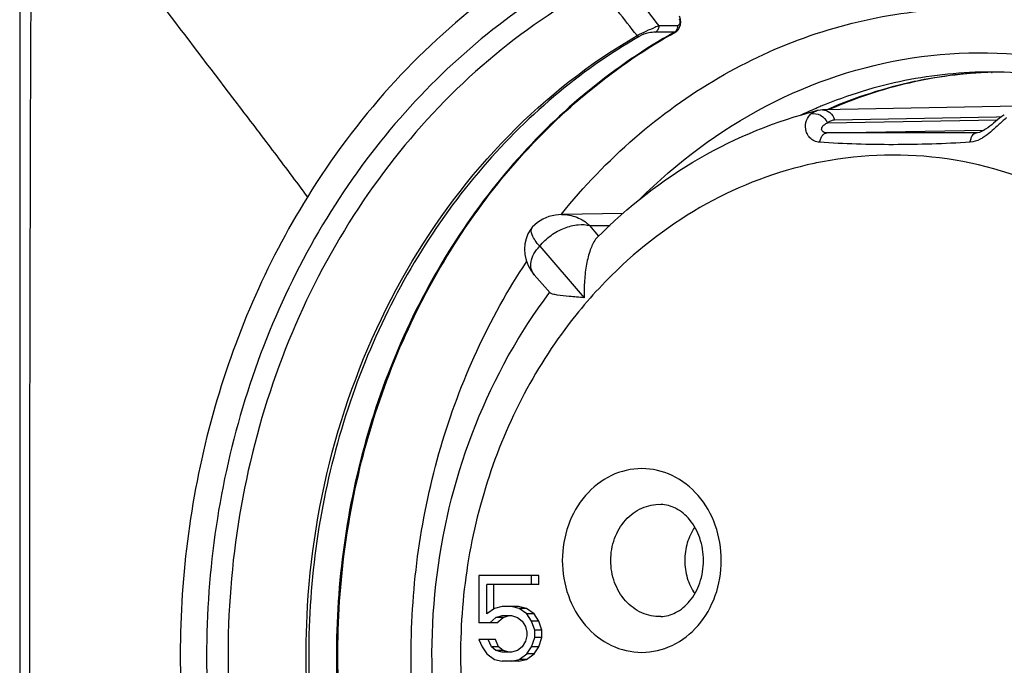
# Model space of a CAD drawing. Units: millimetres. Extents: x 0 to 420, y 0 to 297.
# Drawn here: x 332 to 339, y 86 to 90 of the extents above; entities that cross this region are included whole.
import ezdxf

# ---------------------------------------------------------------- set-up
doc = ezdxf.new("R2010")
doc.units = ezdxf.units.MM
doc.header["$LTSCALE"] = 23.1
doc.layers.get('0').update_dxf_attribs({"linetype": 'CONTINUOUS'})
doc.layers.add('_24_IMPORT', color=7, linetype='CONTINUOUS')

msp = doc.modelspace()

# ---------------------------------------------------------------- linework, layer by layer
at = {"color": 7}
for p, q in [((331.7355, 91.9338), (331.7342, 89.9518)), ((337.3126, 89.8594), (337.3128, 89.8595)), ((338.7171, 89.892), (337.3513, 89.8645)), ((338.6236, 89.8298), (338.6235, 89.8297)), ((338.4256, 89.7037), (338.4271, 89.7037)), ((335.9567, 89.1411), (335.5256, 89.1335)), ((335.3193, 89.0433), (335.3202, 89.0443)), ((335.3721, 88.9111), (335.6837, 88.5513)), ((335.4451, 88.5851), (335.3346, 88.7126)), ((334.9474, 86.6096), (334.9474, 86.2777)), ((335.3654, 86.6096), (334.9474, 86.6096)), ((335.3154, 86.5458), (335.3154, 86.6096)), ((335.3654, 86.5458), (335.3654, 86.6096)), ((335.0015, 86.3415), (335.0015, 86.5458)), ((335.3654, 86.5458), (335.0015, 86.5458)), ((335.0515, 86.3798), (335.0515, 86.5458)), ((335.0556, 86.3798), (335.0015, 86.3415)), ((335.1098, 86.3926), (335.0556, 86.3798)), ((335.2247, 86.3926), (335.1098, 86.3926)), ((335.2288, 86.3798), (335.1747, 86.3926)), ((335.2788, 86.3798), (335.2247, 86.3926)), ((335.283, 86.3415), (335.2288, 86.3798)), ((335.2788, 86.3798), (335.2288, 86.3798)), ((335.333, 86.3415), (335.2788, 86.3798)), ((335.3154, 86.2905), (335.283, 86.3415)), ((335.333, 86.3415), (335.283, 86.3415)), ((335.3654, 86.2905), (335.333, 86.3415)), ((335.0732, 86.2777), (334.9474, 86.2777)), ((335.0232, 86.2777), (335.0665, 86.316)), ((335.0665, 86.316), (335.1098, 86.3288)), ((335.1165, 86.316), (335.0665, 86.316)), ((335.0732, 86.2777), (335.1165, 86.316)), ((335.1098, 86.3288), (335.1747, 86.3288)), ((335.1165, 86.316), (335.1598, 86.3288)), ((335.1747, 86.3288), (335.218, 86.316)), ((335.218, 86.316), (335.2505, 86.2905)), ((335.2505, 86.2905), (335.2721, 86.2522)), ((335.3371, 86.2267), (335.3154, 86.2905)), ((335.3654, 86.2905), (335.3154, 86.2905)), ((335.3871, 86.2267), (335.3654, 86.2905)), ((335.2721, 86.2522), (335.283, 86.2139)), ((335.283, 86.2139), (335.283, 86.1884)), ((335.3371, 86.1756), (335.3371, 86.2267)), ((335.3871, 86.2267), (335.3371, 86.2267)), ((335.3871, 86.1756), (335.3871, 86.2267)), ((334.9474, 86.1628), (334.969, 86.1118)), ((335.0623, 86.1628), (334.9474, 86.1628)), ((335.034, 86.1118), (335.0123, 86.1628)), ((335.084, 86.1118), (335.0623, 86.1628)), ((335.2721, 86.1501), (335.2505, 86.1118)), ((335.283, 86.1884), (335.2721, 86.1501)), ((335.3154, 86.1118), (335.3371, 86.1756)), ((335.3871, 86.1756), (335.3371, 86.1756)), ((335.3654, 86.1118), (335.3871, 86.1756)), ((334.969, 86.1118), (335.0015, 86.0607)), ((335.0015, 86.0607), (335.0556, 86.0224)), ((335.0665, 86.0862), (335.034, 86.1118)), ((335.084, 86.1118), (335.034, 86.1118)), ((335.1098, 86.0735), (335.0665, 86.0862)), ((335.1165, 86.0862), (335.0665, 86.0862)), ((335.1165, 86.0862), (335.084, 86.1118)), ((335.1747, 86.0735), (335.1098, 86.0735)), ((335.1598, 86.0735), (335.1165, 86.0862)), ((335.218, 86.0862), (335.1747, 86.0735)), ((335.2505, 86.1118), (335.218, 86.0862)), ((335.2288, 86.0224), (335.283, 86.0607)), ((335.2788, 86.0224), (335.333, 86.0607)), ((335.283, 86.0607), (335.3154, 86.1118)), ((335.333, 86.0607), (335.283, 86.0607)), ((335.3654, 86.1118), (335.3154, 86.1118)), ((335.333, 86.0607), (335.3654, 86.1118)), ((335.0556, 86.0224), (335.1098, 86.0096)), ((335.2247, 86.0096), (335.1098, 86.0096)), ((335.1747, 86.0096), (335.2288, 86.0224)), ((335.2247, 86.0096), (335.2788, 86.0224)), ((335.2788, 86.0224), (335.2288, 86.0224))]:
    msp.add_line(p, q, dxfattribs=at)
at = {"color": 9}
for p, q in [((336.3155, 90.4082), (336.1832, 90.4082)), ((336.34, 90.4533), (336.2076, 90.4533)), ((336.3241, 90.4104), (336.3239, 90.4103)), ((337.3871, 89.7751), (338.5769, 89.7956)), ((337.4355, 89.7946), (338.5686, 89.8174)), ((338.5686, 89.8174), (338.6063, 89.8182)), ((337.3824, 89.7037), (338.4823, 89.7226)), ((338.4269, 89.7037), (338.4256, 89.7037)), ((335.724, 89.0554), (335.8658, 89.0571)), ((335.7872, 88.9825), (335.724, 89.0554))]:
    msp.add_line(p, q, dxfattribs=at)
at = {"color": 7}
for points in [[(336.3239, 90.4103), (336.3324, 90.416), (336.3435, 90.4278), (336.3517, 90.4422), (336.357, 90.4595), (336.3591, 90.4778), (336.3581, 90.4962), (336.3541, 90.5135), (336.3511, 90.5212)], [(331.7342, 89.9518), (331.7336, 88.0115), (331.7334, 86.0678), (331.7335, 84.1207), (331.7341, 82.1701), (331.7353, 80.171)], [(337.3513, 89.8645), (337.338, 89.8638), (337.3219, 89.8615), (337.3126, 89.8594)], [(338.6235, 89.8297), (338.6211, 89.8282), (338.6053, 89.8175), (338.5905, 89.8064), (338.5763, 89.7951), (338.5626, 89.7837), (338.549, 89.7723), (338.5355, 89.761), (338.5217, 89.7499), (338.5075, 89.7391), (338.4929, 89.729), (338.4781, 89.7201), (338.4633, 89.7127), (338.4493, 89.7075), (338.4369, 89.7046), (338.427, 89.7037)], [(335.5257, 89.1336), (335.4827, 89.1299), (335.4365, 89.1188), (335.3941, 89.101), (335.356, 89.077), (335.3202, 89.0443)], [(335.3193, 89.0433), (335.3092, 89.03), (335.2904, 88.9984), (335.2767, 88.9642), (335.2683, 88.9284), (335.2654, 88.8912), (335.2683, 88.853), (335.2771, 88.8147), (335.292, 88.777), (335.313, 88.7407), (335.3347, 88.7125)]]:
    msp.add_lwpolyline(points, dxfattribs=at)
at = {"color": 9}
for centre, radius, start, end in [((1495.5614, 86.0394), 1163.7598, 179.7145133, 180.2839782), ((286.2258, 51.8154), 63.1749, 37.705402, 38.162261), ((276.5796, 43.5301), 75.7134, 38.231291, 38.567617), ((336.2824, 90.4533), 0.0575, 350.68269, 359.9724), ((337.8499, 86.8911), 2.6585, 100.81618, 102.0802), ((338.2142, 86.3508), 3.3206, 134.80805, 143.40574)]:
    msp.add_arc(centre, radius, start, end, dxfattribs=at)
for points, knots in [([(331.8161, 91.838), (331.8894, 91.7294), (332.0426, 91.5144), (332.3586, 91.0864), (332.764, 90.5513), (333.1728, 90.0152), (333.5018, 89.5835), (333.6657, 89.3658), (333.7465, 89.2555)], [0, 0, 0, 0, 0.121891, 0.245509, 0.495031, 0.746452, 0.872766, 1, 1, 1, 1]), ([(335.6931, 90.8506), (335.4504, 90.7206), (334.9834, 90.4096), (334.3718, 89.8184), (333.8583, 89.1149), (333.3213, 88.0503), (332.9706, 86.5579), (333.0932, 84.7296), (333.6418, 83.3114), (334.3184, 82.3534), (334.9216, 81.7505), (335.6069, 81.2764), (336.3543, 80.946), (337.1406, 80.7699), (337.6755, 80.7594), (337.9392, 80.7807)], [0, 0, 0, 0, 0.059867, 0.121205, 0.184079, 0.248365, 0.379567, 0.511837, 0.641355, 0.70437, 0.765854, 0.82585, 0.884587, 0.942464, 1, 1, 1, 1]), ([(335.7779, 90.7327), (335.5061, 90.5871), (334.9858, 90.2298), (334.324, 89.5376), (333.7943, 88.7094), (333.4171, 87.7784), (333.2062, 86.7807), (333.1695, 85.7549), (333.3084, 84.7407), (333.6176, 83.7773), (334.0858, 82.9021), (334.6955, 82.1494), (335.4237, 81.5495), (336.2424, 81.1271), (337.1193, 80.9005), (338.0186, 80.8801), (338.9026, 81.0664), (339.4524, 81.3206), (339.712, 81.4759)], [0, 0, 0, 0, 0.060425, 0.122574, 0.186472, 0.251881, 0.318347, 0.385274, 0.452009, 0.517923, 0.582492, 0.645382, 0.706502, 0.766043, 0.824468, 0.882444, 0.940723, 1, 1, 1, 1]), ([(335.0102, 90.6556), (334.7617, 90.4677), (334.2947, 90.0365), (333.915, 89.5273), (333.7465, 89.2555)], [0, 0, 0, 0, 0.493397, 1, 1, 1, 1]), ([(336.3518, 90.49), (336.353, 90.482), (336.3533, 90.4696), (336.3453, 90.4533), (336.34, 90.4533)], [0, 0, 0, 0, 0.602343, 1, 1, 1, 1]), ([(336.3155, 90.4082), (336.1057, 90.2912), (335.702, 90.0152), (334.987, 89.32), (334.3046, 88.212), (333.9086, 86.6785), (333.9585, 85.0806), (334.4496, 83.5828), (335.2014, 82.5328), (335.9592, 81.8992), (336.5826, 81.5412), (337.2492, 81.3068), (337.7122, 81.2372), (337.9429, 81.2249)], [0, 0, 0, 0, 0.059767, 0.120941, 0.247168, 0.377773, 0.50975, 0.639604, 0.764603, 0.825138, 0.884341, 0.942491, 1, 1, 1, 1]), ([(336.2076, 90.4533), (336.198, 90.4495), (336.1461, 90.4281), (336.095, 90.4049), (336.054, 90.3844)], [0, 0, 0, 0, 0.183912, 1, 1, 1, 1]), ([(336.1832, 90.4082), (336.1672, 90.4082), (336.1277, 90.4032), (336.0895, 90.3903), (336.0691, 90.3784)], [0, 0, 0, 0, 0.40281, 1, 1, 1, 1]), ([(336.1832, 90.4082), (336.1906, 90.4124), (336.2034, 90.4261), (336.2076, 90.4441), (336.2076, 90.4533)], [0, 0, 0, 0, 0.48374, 1, 1, 1, 1]), ([(336.3155, 90.4082), (336.3186, 90.4099), (336.3304, 90.4187), (336.3374, 90.4331), (336.3392, 90.444)], [0, 0, 0, 0, 0.241189, 1, 1, 1, 1]), ([(336.0691, 90.3784), (335.8581, 90.2565), (335.453, 89.97), (334.7399, 89.2522), (334.0689, 88.1153), (333.7005, 86.5526), (333.789, 84.9381), (334.2442, 83.6757), (334.8139, 82.8079), (335.3258, 82.2515), (335.9116, 81.8008), (336.5553, 81.4688), (337.2386, 81.2655), (337.7091, 81.2197), (337.9427, 81.2197)], [0, 0, 0, 0, 0.059936, 0.12131, 0.247954, 0.378868, 0.510893, 0.640466, 0.703634, 0.765344, 0.825595, 0.884551, 0.942536, 1, 1, 1, 1]), ([(333.7478, 86.3948), (333.7731, 86.809), (333.9151, 87.6266), (334.3943, 88.7554), (335.1087, 89.7094), (335.7254, 90.1945), (336.054, 90.3844)], [0, 0, 0, 0, 0.260174, 0.515143, 0.762045, 1, 1, 1, 1]), ([(336.054, 90.3844), (336.0553, 90.3835), (336.0598, 90.3806), (336.0652, 90.3784), (336.0691, 90.3784)], [0, 0, 0, 0, 0.293836, 1, 1, 1, 1]), ([(337.27, 89.8362), (337.2731, 89.839), (337.2857, 89.8493), (337.3009, 89.8565), (337.3126, 89.8594)], [0, 0, 0, 0, 0.258273, 1, 1, 1, 1]), ([(337.3513, 89.8645), (337.3697, 89.8648), (337.4094, 89.8498), (337.4301, 89.814), (337.4355, 89.7946)], [0, 0, 0, 0, 0.478447, 1, 1, 1, 1]), ([(337.3309, 89.6382), (337.3178, 89.6391), (337.2923, 89.6458), (337.2619, 89.6686), (337.242, 89.6982), (337.2294, 89.7396), (337.2346, 89.7909), (337.2566, 89.8241), (337.27, 89.8362)], [0, 0, 0, 0, 0.15246, 0.295388, 0.43044, 0.558138, 0.791052, 1, 1, 1, 1]), ([(337.27, 89.8362), (337.2918, 89.8418), (337.3425, 89.8334), (337.3767, 89.7968), (337.3871, 89.7751)], [0, 0, 0, 0, 0.482924, 1, 1, 1, 1]), ([(337.3871, 89.7751), (337.3937, 89.7811), (337.4089, 89.791), (337.4267, 89.7944), (337.4355, 89.7946)], [0, 0, 0, 0, 0.502318, 1, 1, 1, 1]), ([(338.6399, 89.8101), (338.6369, 89.8076), (338.6241, 89.7969), (338.6116, 89.7857), (338.6023, 89.7771)], [0, 0, 0, 0, 0.238053, 1, 1, 1, 1]), ([(337.3824, 89.7037), (337.3705, 89.7037), (337.3511, 89.709), (337.3441, 89.7295), (337.347, 89.7421), (337.354, 89.7528), (337.3668, 89.765), (337.3788, 89.7716), (337.3871, 89.7751)], [0, 0, 0, 0, 0.314395, 0.428213, 0.535378, 0.645749, 0.760775, 1, 1, 1, 1]), ([(338.6023, 89.7771), (338.5929, 89.7686), (338.5529, 89.7315), (338.512, 89.6945), (338.4766, 89.6721)], [0, 0, 0, 0, 0.232558, 1, 1, 1, 1]), ([(337.3309, 89.6382), (337.3328, 89.6472), (337.3377, 89.6639), (337.3493, 89.685), (337.3643, 89.6996), (337.3767, 89.7036), (337.3824, 89.7037)], [0, 0, 0, 0, 0.310095, 0.581258, 0.807225, 1, 1, 1, 1]), ([(338.4256, 89.7037), (338.3368, 89.7036), (337.9891, 89.7035), (337.6413, 89.7035), (337.3824, 89.7037)], [0, 0, 0, 0, 0.255397, 1, 1, 1, 1]), ([(338.3843, 89.6382), (338.3857, 89.6471), (338.3897, 89.6636), (338.3998, 89.688), (338.4152, 89.7035), (338.4256, 89.7037)], [0, 0, 0, 0, 0.333987, 0.617123, 1, 1, 1, 1]), ([(338.4766, 89.6721), (338.4694, 89.6676), (338.441, 89.651), (338.4086, 89.6396), (338.3843, 89.6382)], [0, 0, 0, 0, 0.259879, 1, 1, 1, 1]), ([(338.3843, 89.6382), (338.2058, 89.6278), (337.8545, 89.6158), (337.5031, 89.6271), (337.3309, 89.6382)], [0, 0, 0, 0, 0.508904, 1, 1, 1, 1]), ([(339.0664, 89.252), (338.8038, 89.3857), (338.2354, 89.5709), (337.637, 89.557), (337.351, 89.5024)], [0, 0, 0, 0, 0.502926, 1, 1, 1, 1]), ([(337.2935, 89.4907), (337.0307, 89.4345), (336.5117, 89.2376), (336.0711, 88.9019), (335.8741, 88.7067)], [0, 0, 0, 0, 0.492081, 1, 1, 1, 1]), ([(333.7465, 89.2555), (333.4554, 88.7858), (333.0064, 87.7426), (332.7812, 86.0547), (333.0064, 84.3668), (333.4553, 83.3236), (333.7464, 82.8539)], [0, 0, 0, 0, 0.24714, 0.500002, 0.752862, 1, 1, 1, 1]), ([(337.992, 82.1606), (338.1723, 82.1574), (338.536, 82.1849), (339.0671, 82.3263), (339.5713, 82.564), (340.0353, 82.8914), (340.4476, 83.2998), (340.918, 83.9429), (341.3224, 84.8918), (341.4725, 86.1302), (341.2816, 87.3615), (340.8453, 88.2933), (340.3531, 88.9154), (340.0656, 89.1784), (339.9139, 89.2952)], [0, 0, 0, 0, 0.057333, 0.115097, 0.173718, 0.233522, 0.294702, 0.357296, 0.485835, 0.617388, 0.748777, 0.876865, 0.939148, 1, 1, 1, 1]), ([(335.5257, 89.1336), (335.5615, 89.1342), (335.6347, 89.1202), (335.6969, 89.0799), (335.724, 89.0554)], [0, 0, 0, 0, 0.494358, 1, 1, 1, 1]), ([(335.3721, 88.9111), (335.3943, 88.9402), (335.4484, 88.9907), (335.5418, 89.0415), (335.6359, 89.0655), (335.6976, 89.0631), (335.724, 89.0554)], [0, 0, 0, 0, 0.275955, 0.547372, 0.792879, 1, 1, 1, 1]), ([(335.3346, 88.7126), (335.3246, 88.7242), (335.3092, 88.7537), (335.309, 88.8064), (335.3303, 88.8617), (335.3563, 88.8951), (335.3721, 88.9111)], [0, 0, 0, 0, 0.208095, 0.432996, 0.695179, 1, 1, 1, 1]), ([(335.5482, 88.3304), (335.4177, 88.1547), (335.1873, 87.773), (334.9488, 87.1433), (334.8207, 86.4725), (334.808, 85.786), (334.9112, 85.1095), (335.1263, 84.4687), (335.4458, 83.8878), (335.8578, 83.3891), (336.3474, 82.9919), (336.8961, 82.7124), (337.4828, 82.5623), (338.0842, 82.5482), (338.6759, 82.6708), (339.2344, 82.9248), (339.7376, 83.299), (340.0202, 83.6148), (340.1469, 83.7863)], [0, 0, 0, 0, 0.064088, 0.129613, 0.196118, 0.26301, 0.329652, 0.395436, 0.459865, 0.522625, 0.583642, 0.643113, 0.701495, 0.759438, 0.817677, 0.876891, 0.937581, 1, 1, 1, 1]), ([(336.6433, 86.7147), (336.6433, 86.7978), (336.6156, 86.9627), (336.495, 87.1755), (336.3102, 87.3218), (336.0869, 87.3745), (335.8636, 87.3218), (335.6788, 87.1755), (335.5582, 86.9627), (335.5305, 86.7978), (335.5305, 86.7147)], [0, 0, 0, 0, 0.133175, 0.261702, 0.383391, 0.499998, 0.616605, 0.738296, 0.866824, 1, 1, 1, 1]), ([(335.8698, 86.7147), (335.8698, 86.7664), (335.8873, 86.869), (335.9638, 87.0007), (336.0803, 87.0895), (336.1748, 87.1086), (336.22, 87.107)], [0, 0, 0, 0, 0.266687, 0.523732, 0.766819, 1, 1, 1, 1]), ([(335.5305, 86.7147), (335.5305, 86.6315), (335.5582, 86.4666), (335.6788, 86.2538), (335.8636, 86.1076), (336.0869, 86.0549), (336.3101, 86.1076), (336.495, 86.2538), (336.6155, 86.4666), (336.6433, 86.6315), (336.6433, 86.7147)], [0, 0, 0, 0, 0.133175, 0.261702, 0.383391, 0.499998, 0.616605, 0.738296, 0.866824, 1, 1, 1, 1]), ([(336.22, 86.3223), (336.1747, 86.3208), (336.0803, 86.3399), (335.9638, 86.4287), (335.8873, 86.5603), (335.8698, 86.6629), (335.8698, 86.7147)], [0, 0, 0, 0, 0.233182, 0.476269, 0.733313, 1, 1, 1, 1]), ([(337.9303, 81.213), (337.6436, 81.213), (337.0641, 81.2822), (336.2367, 81.5882), (335.4824, 82.0818), (334.8331, 82.7409), (334.3146, 83.537), (333.9474, 84.4367), (333.7461, 85.4025), (333.7277, 86.0649), (333.7478, 86.3948)], [0, 0, 0, 0, 0.115727, 0.233004, 0.353076, 0.476654, 0.603838, 0.734143, 0.866617, 1, 1, 1, 1])]:
    msp.add_open_spline(points, degree=3, knots=knots, dxfattribs=at)
for points in [[(336.3488, 90.5006), (336.3503, 90.4973), (336.3512, 90.4937), (336.3518, 90.49)], [(336.3239, 90.4103), (336.3214, 90.409), (336.3184, 90.4082), (336.3155, 90.4082)]]:
    msp.add_open_spline(points, degree=3, dxfattribs=at)
at = {"color": 7}
for points, knots in [([(337.9429, 81.2249), (337.713, 81.2373), (337.2518, 81.3068), (336.5875, 81.5409), (335.9658, 81.8984), (335.2094, 82.5319), (334.4587, 83.5825), (333.9682, 85.0814), (333.9188, 86.6808), (334.3152, 88.2153), (334.9974, 89.3235), (335.7117, 90.0181), (336.1147, 90.2937), (336.3241, 90.4104)], [0, 0, 0, 0, 0.057319, 0.115309, 0.174395, 0.234868, 0.359892, 0.489921, 0.622127, 0.75292, 0.879202, 0.94033, 1, 1, 1, 1]), ([(335.7751, 88.9733), (335.9882, 89.1874), (336.4652, 89.5594), (337.0264, 89.7884), (337.3128, 89.8595)], [0, 0, 0, 0, 0.505872, 1, 1, 1, 1]), ([(335.3721, 88.9111), (335.3607, 88.9242), (335.341, 88.95), (335.3173, 88.9906), (335.3082, 89.0297), (335.3193, 89.0433)], [0, 0, 0, 0, 0.352629, 0.643532, 1, 1, 1, 1]), ([(335.7633, 88.9599), (335.7468, 88.9381), (335.7217, 88.8803), (335.6974, 88.783), (335.684, 88.6702), (335.6825, 88.5915), (335.6837, 88.5513)], [0, 0, 0, 0, 0.194275, 0.440369, 0.713694, 1, 1, 1, 1]), ([(335.7761, 88.9742), (335.775, 88.9732), (335.7704, 88.9687), (335.7663, 88.9638), (335.7633, 88.9599)], [0, 0, 0, 0, 0.233142, 1, 1, 1, 1]), ([(337.9917, 82.1606), (337.8283, 82.1635), (337.5005, 82.196), (337.0217, 82.3235), (336.5648, 82.5269), (335.9942, 82.8945), (335.3809, 83.5216), (334.8687, 84.4606), (334.6056, 85.519), (334.6091, 86.6172), (334.878, 87.6731), (335.2295, 88.3067), (335.442, 88.5888)], [0, 0, 0, 0, 0.058409, 0.117121, 0.176384, 0.236403, 0.358901, 0.485217, 0.614404, 0.744635, 0.873769, 1, 1, 1, 1]), ([(335.4957, 88.5704), (335.4845, 88.5721), (335.4694, 88.5745), (335.4526, 88.5799), (335.4467, 88.5831), (335.4451, 88.5851)], [0, 0, 0, 0, 0.637105, 0.854603, 1, 1, 1, 1]), ([(335.6837, 88.5513), (335.6485, 88.5543), (335.5858, 88.5598), (335.5231, 88.5662), (335.4957, 88.5704)], [0, 0, 0, 0, 0.56044, 1, 1, 1, 1]), ([(336.5183, 86.7147), (336.5183, 86.7678), (336.5017, 86.8706), (336.4321, 86.9997), (336.3334, 87.0841), (336.2558, 87.1058), (336.22, 87.107)], [0, 0, 0, 0, 0.295698, 0.567828, 0.800733, 1, 1, 1, 1]), ([(336.4573, 86.9473), (336.4344, 86.914), (336.399, 86.8385), (336.3872, 86.7561), (336.3872, 86.7146)], [0, 0, 0, 0, 0.493364, 1, 1, 1, 1]), ([(336.22, 86.3223), (336.2557, 86.3236), (336.3334, 86.3453), (336.4321, 86.4296), (336.5017, 86.5587), (336.5183, 86.6616), (336.5183, 86.7147)], [0, 0, 0, 0, 0.199267, 0.432173, 0.704302, 1, 1, 1, 1]), ([(336.3872, 86.7146), (336.3872, 86.6732), (336.399, 86.5908), (336.4344, 86.5153), (336.4572, 86.482)], [0, 0, 0, 0, 0.506636, 1, 1, 1, 1])]:
    msp.add_open_spline(points, degree=3, knots=knots, dxfattribs=at)
at = {"layer": '_24_IMPORT', "color": 7}
for p, q in [((338.5377, 90.1296), (338.5327, 90.1296)), ((338.5379, 90.1281), (338.5329, 90.128)), ((338.5379, 90.1248), (338.5329, 90.1245))]:
    msp.add_line(p, q, dxfattribs=at)
at = {"layer": '_24_IMPORT', "color": 9}
msp.add_line((338.5329, 90.1251), (338.5379, 90.1253), dxfattribs=at)
for centre, radius, start, end in [((338.6329, 87.0656), 3.0641, 91.87282, 95.55359), ((338.6579, 86.9532), 3.1793, 102.05875, 113.52875), ((338.6385, 87.0291), 3.101, 101.25174, 102.00018), ((338.6352, 87.0457), 3.0841, 96.68095, 101.25308), ((338.6337, 87.0576), 3.0721, 95.55286, 96.67772), ((338.5901, 86.8759), 3.263, 113.1749, 115.31568), ((338.5801, 86.8991), 3.2377, 112.50756, 113.17293)]:
    msp.add_arc(centre, radius, start, end, dxfattribs=at)
at = {"layer": '_24_IMPORT', "color": 7}
msp.add_arc((338.6326, 87.1416), 2.988, 91.07842, 91.81675, dxfattribs=at)
at = {"layer": '_24_IMPORT', "color": 9}
for points, knots in [([(335.5237, 89.1357), (335.6788, 89.3277), (336.0182, 89.6817), (336.6081, 90.1063), (337.2549, 90.4049), (337.938, 90.5672), (338.6356, 90.5876), (339.3251, 90.4653), (339.9842, 90.2047), (340.3853, 89.9474), (340.5738, 89.8005)], [0, 0, 0, 0, 0.130627, 0.258015, 0.382626, 0.505305, 0.627183, 0.74951, 0.873469, 1, 1, 1, 1]), ([(338.5327, 90.1296), (338.33, 90.1297), (337.9218, 90.0889), (337.5297, 89.9685), (337.3407, 89.8902)], [0, 0, 0, 0, 0.497616, 1, 1, 1, 1]), ([(334.4728, 86.0547), (334.4729, 86.5433), (334.6087, 87.5135), (335.0167, 88.4064), (335.2802, 88.8034)], [0, 0, 0, 0, 0.506302, 1, 1, 1, 1])]:
    msp.add_open_spline(points, degree=3, knots=knots, dxfattribs=at)
at = {"layer": '_24_IMPORT', "color": 7}
for points, knots in [([(336.0689, 89.2352), (336.3298, 89.4965), (336.922, 89.9399), (337.9639, 90.2874), (339.0514, 90.2707), (339.7322, 90.0196), (340.0447, 89.8452)], [0, 0, 0, 0, 0.25702, 0.505497, 0.750925, 1, 1, 1, 1]), ([(338.5329, 90.128), (338.3393, 90.1215), (337.9502, 90.0705), (337.5781, 89.946), (337.3987, 89.867)], [0, 0, 0, 0, 0.496949, 1, 1, 1, 1]), ([(342.0406, 86.0546), (342.0406, 86.321), (341.9957, 86.8522), (341.7959, 87.6191), (341.4712, 88.3267), (341.0338, 88.9479), (340.5002, 89.4588), (339.8903, 89.8394), (339.2279, 90.0747), (338.7662, 90.1284), (338.5377, 90.1288)], [0, 0, 0, 0, 0.134335, 0.267322, 0.397801, 0.524902, 0.648224, 0.767926, 0.884755, 1, 1, 1, 1]), ([(338.3855, 81.536), (338.1294, 81.536), (337.6122, 81.5952), (336.8705, 81.8568), (336.1886, 82.2801), (335.5931, 82.8478), (335.1058, 83.5372), (334.7445, 84.3218), (334.5223, 85.1714), (334.4725, 85.7597), (334.4725, 86.0547)], [0, 0, 0, 0, 0.116059, 0.233546, 0.353637, 0.477041, 0.603935, 0.73397, 0.866351, 1, 1, 1, 1])]:
    msp.add_open_spline(points, degree=3, knots=knots, dxfattribs=at)

doc.saveas('drawing.dxf')
